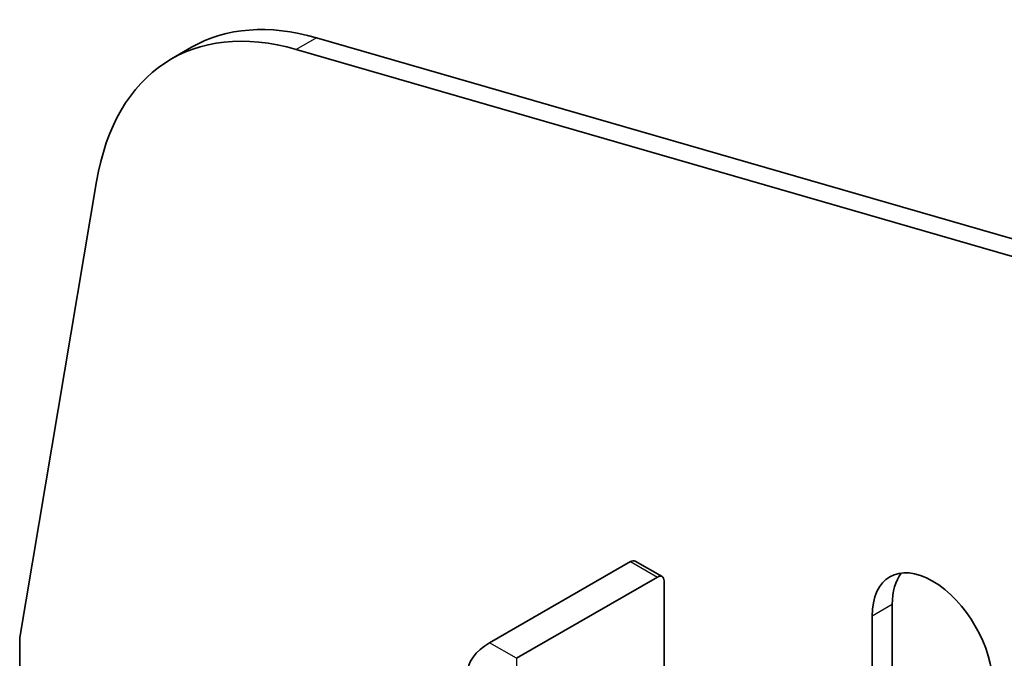
# Model space of a CAD drawing. Units: millimetres. Extents: x 42549 to 46749, y 22306 to 25276.
# Drawn here: x 44255 to 44338, y 22751 to 22805 of the extents above; entities that cross this region are included whole.
import ezdxf

# ---------------------------------------------------------------- set-up
doc = ezdxf.new("R2010")
doc.units = ezdxf.units.MM
doc.layers.add('Visible', color=7, linetype='Continuous', lineweight=35, true_color=0x22346e)
doc.layers.add('Visible Narrow', color=7, linetype='Continuous', lineweight=25, true_color=0x22346e)

msp = doc.modelspace()

# ---------------------------------------------------------------- linework, layer by layer
at = {"layer": 'Visible', "extrusion": (-0.707107, -0.407196, 0.578093)}
for p, q in [((44405.856, 22766.701), (44279.885, 22803.098)), ((44269.366, 22802.299), (44267.669, 22801.321)), ((44404.159, 22765.724), (44278.188, 22802.121)), ((44261.36, 22790.999), (44254.88, 22752.588)), ((44294.478, 22752.131), (44306.357, 22758.972)), ((44306.756, 22759.011), (44309.019, 22757.708)), ((44308.62, 22757.669), (44296.741, 22750.828)), ((44309.186, 22757.341), (44309.186, 22748.47)), ((44328.419, 22755.361), (44328.419, 22747.513)), ((44326.722, 22754.384), (44326.722, 22746.535)), ((44254.88, 22752.588), (44254.88, 22749.972))]:
    msp.add_line(p, q, dxfattribs=at)
at = {"layer": 'Visible'}
for centre, major_axis, start_param, end_param in [((44283.638, 22773.591), (-15.969, 27.731), -0.540204, 0.611392), ((44306.357, 22758.318), (0.399, 0.693), 0, 0.783464), ((44331.813, 22751.452), (-3.593, 6.239), 3.928925, 7.070517), ((44333.51, 22752.429), (-3.593, 6.239), 0.237474, 0.787332)]:
    msp.add_ellipse(centre, major_axis=major_axis, ratio=0.578093, start_param=start_param, end_param=end_param, dxfattribs=at)
at = {"layer": 'Visible', "extrusion": (0, 0, -1)}
msp.add_ellipse((44285.335, 22774.568), major_axis=(-15.969, 27.731), ratio=0.578093, start_param=0, end_param=0.540204, dxfattribs=at)
at = {"layer": 'Visible', "extrusion": (1.18342e-16, -6.81486e-17, -1)}
msp.add_ellipse((44308.62, 22757.015), major_axis=(0.399, 0.693), ratio=0.578093, start_param=-0.783464, end_param=0.787332, dxfattribs=at)
at = {"layer": 'Visible', "extrusion": (-1.25e-16, -2.05e-30, -1)}
msp.add_ellipse((44299.003, 22749.525), major_axis=(6.4, 0), ratio=0.575862, start_param=2.356194, end_param=3.926991, dxfattribs=at)
at = {"layer": 'Visible Narrow', "extrusion": (-0.707107, -0.407196, 0.578093)}
for p, q in [((44279.885, 22803.098), (44278.188, 22802.121)), ((44306.357, 22758.972), (44308.62, 22757.669)), ((44328.419, 22755.361), (44326.722, 22754.384)), ((44296.741, 22750.828), (44294.478, 22752.131)), ((44296.741, 22750.828), (44296.741, 22748.222))]:
    msp.add_line(p, q, dxfattribs=at)

doc.saveas('drawing.dxf')
